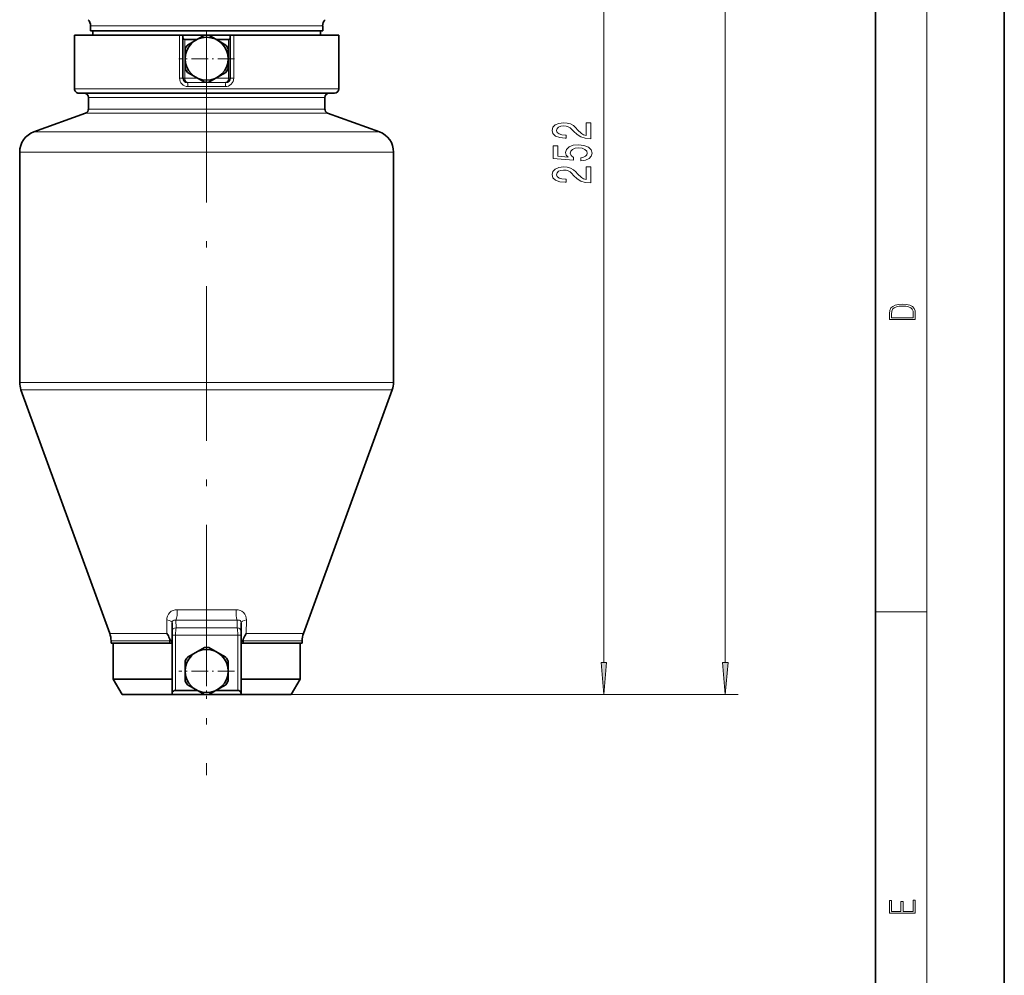
# Model space of a CAD drawing. Extents: x 0 to 420, y 0 to 297.
# Drawn here: x 344 to 420, y 74 to 148 of the extents above; entities that cross this region are included whole.
import ezdxf

# ---------------------------------------------------------------- set-up
doc = ezdxf.new("R2010")
doc.units = 0
doc.linetypes.add('DASHDOT', pattern=[18.5, 12, -3, 0.5, -3])

msp = doc.modelspace()

# ---------------------------------------------------------------- linework, layer by layer
at = {"color": 7, "lineweight": 35}
for p, q in [((420, 0), (420, 297)), ((410, 10), (410, 287)), ((349.128, 147.798), (349.128, 147.408)), ((349.128, 147.408), (353.813, 147.408)), ((349.294, 147.408), (349.294, 147.074)), ((353.813, 147.408), (367.128, 147.408)), ((366.961, 147.408), (366.961, 147.074)), ((367.128, 147.798), (367.128, 147.408)), ((353.213, 147.074), (347.878, 147.074)), ((347.878, 147.074), (347.878, 142.908)), ((356.029, 147.074), (353.213, 147.074)), ((356.294, 147.074), (356.029, 147.074)), ((356.294, 147.074), (356.294, 146.881)), ((358.124, 147.074), (356.294, 147.074)), ((356.294, 146.881), (356.294, 143.741)), ((357.392, 146.741), (356.435, 146.741)), ((357.294, 146.684), (356.633, 146.303)), ((357.956, 147.066), (357.294, 146.684)), ((359.961, 147.074), (358.131, 147.074)), ((358.961, 146.684), (358.299, 147.066)), ((359.82, 146.741), (358.863, 146.741)), ((359.622, 146.303), (358.961, 146.684)), ((359.961, 147.074), (359.961, 146.881)), ((360.226, 147.074), (359.961, 147.074)), ((359.961, 146.881), (359.961, 143.741)), ((368.378, 147.074), (360.226, 147.074)), ((368.378, 147.074), (368.378, 142.908)), ((356.461, 146.005), (356.461, 145.241)), ((359.794, 145.241), (359.794, 146.005)), ((356.461, 145.241), (356.461, 144.477)), ((359.794, 144.477), (359.794, 145.241)), ((356.633, 144.18), (357.294, 143.798)), ((357.294, 143.798), (357.956, 143.416)), ((358.299, 143.416), (358.961, 143.798)), ((358.961, 143.798), (359.622, 144.18)), ((348.211, 142.574), (353.373, 142.574)), ((348.961, 142.241), (348.961, 141.341)), ((353.373, 142.574), (368.044, 142.574)), ((367.294, 142.241), (367.294, 141.341)), ((348.742, 141.028), (344.724, 139.566)), ((367.513, 141.028), (371.531, 139.566)), ((343.628, 138), (343.628, 120.13)), ((372.628, 138), (372.628, 120.13)), ((350.61, 100.651), (343.728, 119.56)), ((365.645, 100.651), (372.527, 119.56)), ((355.461, 101.473), (355.461, 100.812)), ((360.794, 101.473), (360.794, 100.812)), ((350.711, 100.081), (350.711, 99.908)), ((355.461, 100.812), (355.461, 100.523)), ((355.461, 100.523), (355.461, 95.995)), ((360.794, 100.812), (360.794, 100.523)), ((360.794, 100.523), (360.794, 95.995)), ((365.544, 100.081), (365.544, 99.908)), ((355.257, 99.908), (350.711, 99.908)), ((350.878, 97.12), (350.878, 99.908)), ((355.428, 99.908), (355.257, 99.908)), ((355.428, 99.908), (355.461, 99.908)), ((357.956, 99.566), (357.294, 99.184)), ((358.961, 99.184), (358.299, 99.566)), ((360.827, 99.908), (360.794, 99.908)), ((360.998, 99.908), (360.827, 99.908)), ((365.544, 99.908), (360.998, 99.908)), ((365.378, 97.12), (365.378, 99.908)), ((357.294, 99.184), (356.633, 98.803)), ((359.622, 98.803), (358.961, 99.184)), ((356.461, 98.505), (356.461, 97.741)), ((359.794, 97.741), (359.794, 98.505)), ((355.461, 97.12), (350.878, 97.12)), ((351.578, 95.908), (350.878, 97.12)), ((356.461, 97.741), (356.461, 96.977)), ((359.794, 96.977), (359.794, 97.741)), ((361.603, 97.12), (360.794, 97.12)), ((365.378, 97.12), (361.603, 97.12)), ((364.677, 95.908), (365.378, 97.12)), ((357.392, 96.241), (355.712, 96.241)), ((356.633, 96.68), (357.294, 96.298)), ((357.294, 96.298), (357.956, 95.916)), ((358.299, 95.916), (358.961, 96.298)), ((360.543, 96.241), (358.863, 96.241)), ((358.961, 96.298), (359.622, 96.68)), ((356.283, 95.908), (351.578, 95.908)), ((355.461, 95.908), (355.461, 95.995)), ((360.794, 95.908), (355.461, 95.908)), ((360.794, 95.908), (360.794, 95.995)), ((361.268, 95.908), (360.794, 95.908)), ((364.677, 95.908), (361.268, 95.908))]:
    msp.add_line(p, q, dxfattribs=at)
at = {"color": 7, "lineweight": 13}
for p, q in [((414, 6), (414, 291)), ((398.356, 98.398), (398.356, 217.751)), ((388.938, 98.398), (388.938, 177.517)), ((349.128, 147.798), (353.813, 147.798)), ((353.813, 147.798), (367.128, 147.798)), ((356.029, 147.074), (356.029, 143.741)), ((356.435, 146.741), (356.435, 143.741)), ((359.82, 146.741), (359.82, 143.741)), ((360.226, 147.074), (360.226, 143.741)), ((356.294, 143.741), (356.029, 143.741)), ((356.435, 143.741), (356.294, 143.741)), ((357.392, 143.741), (356.435, 143.741)), ((359.82, 143.741), (358.863, 143.741)), ((359.961, 143.741), (359.82, 143.741)), ((359.961, 143.741), (360.226, 143.741)), ((347.878, 142.908), (353.213, 142.908)), ((353.213, 142.908), (368.378, 142.908)), ((359.628, 143.408), (356.628, 143.408)), ((359.58, 143.074), (356.675, 143.074)), ((348.961, 142.241), (353.733, 142.241)), ((353.733, 142.241), (367.294, 142.241)), ((348.961, 141.341), (353.733, 141.341)), ((353.733, 141.341), (367.294, 141.341)), ((348.742, 141.028), (353.628, 141.028)), ((353.628, 141.028), (367.513, 141.028)), ((344.724, 139.566), (351.702, 139.566)), ((351.702, 139.566), (371.531, 139.566)), ((343.628, 138), (351.176, 138)), ((351.176, 138), (372.628, 138)), ((343.628, 120.13), (351.176, 120.13)), ((351.176, 120.13), (372.628, 120.13)), ((343.728, 119.56), (351.224, 119.56)), ((351.224, 119.56), (372.527, 119.56)), ((360.425, 102.494), (355.83, 102.494)), ((355.051, 100.651), (355.039, 101.701)), ((355.747, 101.688), (355.753, 101.1)), ((360.508, 101.688), (355.747, 101.688)), ((360.508, 101.688), (360.503, 101.1)), ((361.216, 101.701), (361.204, 100.651)), ((410, 102.333), (414, 102.333)), ((360.503, 101.1), (355.753, 101.1)), ((350.61, 100.651), (354.524, 100.651)), ((350.711, 100.081), (354.572, 100.081)), ((354.524, 100.651), (355.051, 100.651)), ((354.572, 100.081), (355.257, 100.081)), ((355.256, 100.265), (355.257, 100.081)), ((355.351, 100.081), (355.257, 100.081)), ((355.257, 99.908), (355.257, 100.081)), ((355.461, 100.523), (355.712, 100.523)), ((360.543, 100.523), (355.712, 100.523)), ((355.712, 100.523), (355.712, 96.241)), ((360.543, 100.523), (360.794, 100.523)), ((360.543, 100.523), (360.543, 96.241)), ((360.998, 100.081), (360.904, 100.081)), ((360.999, 100.265), (360.998, 100.081)), ((360.998, 99.908), (360.998, 100.081)), ((360.998, 100.081), (365.544, 100.081)), ((361.204, 100.651), (365.645, 100.651)), ((364.677, 95.908), (399.356, 95.908)), ((364.677, 95.908), (389.938, 95.908))]:
    msp.add_line(p, q, dxfattribs=at)
at = {"color": 7, "linetype": 'DASHDOT', "lineweight": 13}
msp.add_line((358.128, 164.589), (358.128, 89.664), dxfattribs=at)
at = {"color": 7, "linetype": 'DASHDOT', "lineweight": 13, "ltscale": 0.108333}
for p, q in [((358.128, 147.408), (358.128, 143.074)), ((360.294, 145.241), (355.961, 145.241)), ((358.128, 99.908), (358.128, 95.574)), ((360.294, 97.741), (355.961, 97.741))]:
    msp.add_line(p, q, dxfattribs=at)
at = {"color": 7, "lineweight": 35}
for points in [[(356.435, 146.741), (356.36, 146.761), (356.32, 146.797), (356.299, 146.843), (356.294, 146.881)], [(359.82, 146.741), (359.895, 146.761), (359.935, 146.797), (359.956, 146.843), (359.961, 146.881)], [(355.712, 96.241), (355.62, 96.226), (355.545, 96.185), (355.488, 96.114), (355.463, 96.028), (355.461, 95.995)], [(360.543, 96.241), (360.635, 96.226), (360.71, 96.185), (360.767, 96.114), (360.792, 96.028), (360.794, 95.995)]]:
    msp.add_lwpolyline(points, dxfattribs=at)
at = {"color": 7, "lineweight": 13}
for points in [[(356.628, 143.408), (356.57, 143.423), (356.518, 143.467), (356.465, 143.563), (356.438, 143.684), (356.435, 143.741)], [(359.628, 143.408), (359.685, 143.423), (359.737, 143.467), (359.79, 143.563), (359.817, 143.684), (359.82, 143.741)], [(355.83, 102.494), (355.675, 102.481), (355.527, 102.441), (355.389, 102.373), (355.263, 102.274), (355.159, 102.146), (355.084, 101.99), (355.05, 101.849), (355.039, 101.701)], [(360.425, 102.494), (360.58, 102.481), (360.728, 102.441), (360.866, 102.373), (360.992, 102.274), (361.096, 102.146), (361.171, 101.99), (361.205, 101.849), (361.216, 101.701)], [(355.747, 101.688), (355.639, 101.697), (355.584, 101.684), (355.535, 101.656), (355.502, 101.622), (355.478, 101.576), (355.461, 101.473)], [(360.508, 101.688), (360.616, 101.697), (360.671, 101.684), (360.72, 101.656), (360.753, 101.622), (360.777, 101.576), (360.794, 101.473)], [(355.753, 101.1), (355.732, 100.96), (355.713, 100.599), (355.712, 100.523)], [(360.503, 101.1), (360.523, 100.96), (360.542, 100.599), (360.543, 100.523)]]:
    msp.add_lwpolyline(points, dxfattribs=at)
for points in [[(387.938, 139.036), (387.938, 140.273), (387.567, 140.273), (387.567, 139.296), (387.363, 139.35), (387.195, 139.444), (386.888, 139.731), (386.758, 139.884), (386.572, 140.056), (386.356, 140.178), (386.101, 140.248), (385.812, 140.273), (385.448, 140.229), (385.163, 140.107), (384.982, 139.921), (384.917, 139.68), (384.99, 139.431), (385.193, 139.241), (385.518, 139.119), (385.946, 139.078), (386.006, 139.078), (386.006, 139.314), (385.972, 139.314), (385.678, 139.337), (385.461, 139.407), (385.323, 139.519), (385.276, 139.667), (385.319, 139.817), (385.427, 139.929), (385.595, 140.001), (385.807, 140.027), (386.006, 140.009), (386.175, 139.96), (386.322, 139.877), (386.451, 139.763), (386.59, 139.61), (386.858, 139.355), (387.143, 139.176), (387.489, 139.07), (387.925, 139.036)], [(387.156, 137.315), (387.51, 137.372), (387.787, 137.499), (387.96, 137.685), (388.025, 137.924), (387.947, 138.186), (387.735, 138.391), (387.398, 138.521), (386.966, 138.57), (386.564, 138.526), (386.248, 138.401), (386.045, 138.207), (385.972, 137.955), (386.023, 137.761), (386.166, 137.61), (385.358, 137.683), (385.358, 138.471), (385.003, 138.471), (385.003, 137.509), (386.594, 137.366), (386.594, 137.574), (386.391, 137.724), (386.317, 137.916), (386.365, 138.082), (386.503, 138.209), (386.715, 138.29), (386.987, 138.318), (387.26, 138.29), (387.472, 138.207), (387.606, 138.08), (387.653, 137.916), (387.623, 137.779), (387.523, 137.672), (387.368, 137.595), (387.156, 137.556)], [(387.938, 135.614), (387.938, 136.851), (387.567, 136.851), (387.567, 135.873), (387.363, 135.927), (387.195, 136.021), (386.888, 136.309), (386.758, 136.462), (386.572, 136.633), (386.356, 136.755), (386.101, 136.825), (385.812, 136.851), (385.448, 136.807), (385.163, 136.685), (384.982, 136.498), (384.917, 136.257), (384.99, 136.008), (385.193, 135.818), (385.518, 135.697), (385.946, 135.655), (386.006, 135.655), (386.006, 135.891), (385.972, 135.891), (385.678, 135.914), (385.461, 135.984), (385.323, 136.096), (385.276, 136.244), (385.319, 136.394), (385.427, 136.506), (385.595, 136.578), (385.807, 136.604), (386.006, 136.586), (386.175, 136.537), (386.322, 136.454), (386.451, 136.34), (386.59, 136.187), (386.858, 135.933), (387.143, 135.754), (387.489, 135.647), (387.925, 135.614)], [(411.093, 125.368), (411.093, 125.016), (413.093, 125.016), (413.093, 125.429), (413.079, 125.683), (413.007, 125.877), (412.867, 126.011), (412.667, 126.111), (412.408, 126.171), (412.089, 126.192), (411.791, 126.171), (411.543, 126.117), (411.346, 126.027), (411.201, 125.909), (411.109, 125.71), (411.093, 125.47)], [(412.929, 125.153), (411.257, 125.153), (411.257, 125.429), (411.271, 125.658), (411.346, 125.833), (411.466, 125.927), (411.63, 125.994), (411.838, 126.036), (412.094, 126.05), (412.361, 126.036), (412.575, 125.994), (412.74, 125.923), (412.854, 125.823), (412.918, 125.66), (412.929, 125.443)], [(388.721, 98.398), (388.938, 95.908), (389.156, 98.398)], [(398.138, 98.398), (398.356, 95.908), (398.574, 98.398)], [(413.093, 78.945), (413.093, 79.953), (412.929, 79.953), (412.929, 79.083), (412.147, 79.083), (412.147, 79.854), (411.983, 79.854), (411.983, 79.083), (411.257, 79.083), (411.257, 79.928), (411.093, 79.928), (411.093, 78.945)]]:
    msp.add_lwpolyline(points, close=True, dxfattribs=at)
at = {"color": 7, "lineweight": 35}
for centre in [(358.128, 145.241), (358.128, 97.741)]:
    msp.add_circle(centre, 1.667, dxfattribs=at)
for centre, radius, start, end in [((348.461, 147.798), 0.667, 360, 45), ((367.794, 147.798), 0.667, 135, 180.00001), ((358.128, 145.241), 1.833, 84.61998, 95.38002), ((358.128, 145.241), 1.833, 144.61998, 155.38003), ((358.128, 145.241), 1.833, 24.61998, 35.38002), ((358.128, 145.241), 1.833, 204.61997, 215.38002), ((358.128, 145.241), 1.833, 324.61998, 335.38002), ((356.628, 143.741), 0.333, 180.00001, 270), ((359.628, 143.741), 0.333, 270, 360), ((348.211, 142.908), 0.333, 179.99999, 270), ((358.128, 145.241), 1.833, 264.61998, 275.38002), ((368.044, 142.908), 0.333, 270, 360), ((348.628, 142.241), 0.333, 360, 90), ((367.628, 142.241), 0.333, 90, 179.99999), ((348.628, 141.341), 0.333, 290, 0), ((367.628, 141.341), 0.333, 179.99999, 250), ((345.294, 138), 1.667, 110, 179.99999), ((370.961, 138), 1.667, 360, 70), ((345.294, 120.13), 1.667, 180.00001, 200), ((370.961, 120.13), 1.667, 340, 0), ((349.044, 100.081), 1.667, 0, 20), ((351.911, 98.732), 3.679, 24.63302, 31.43325), ((357.682, 101.403), 2.68, 205.11799, 209.56211), ((354.449, 99.573), 1.034, 18.86282, 29.35744), ((361.806, 99.573), 1.034, 150.64253, 161.137), ((358.573, 101.403), 2.68, 330.43792, 334.88177), ((364.346, 98.73), 3.682, 148.57004, 155.3653), ((367.211, 100.081), 1.667, 160, 180.00001), ((358.128, 97.741), 1.833, 84.61998, 95.38002), ((358.128, 97.741), 1.833, 144.61998, 155.38003), ((358.128, 97.741), 1.833, 24.61998, 35.38002), ((358.128, 97.741), 1.833, 204.61997, 215.38002), ((358.128, 97.741), 1.833, 324.61998, 335.38002), ((358.128, 97.741), 1.833, 264.61998, 275.38002)]:
    msp.add_arc(centre, radius, start, end, dxfattribs=at)
at = {"color": 7, "lineweight": 13}
for centre, major_axis, ratio, start_param, end_param in [((356.675, 143.741), (0, -0.667), 0.96851, 4.712545, 6.283323), ((359.58, 143.741), (0, -0.667), 0.968506, 0.000065, 1.570865), ((356.628, 143.074), (0, -0.333), 0.141732, 1.570796, 3.141593), ((359.628, 143.074), (0, 0.333), 0.141732, 0, 1.570796), ((355.654, 102.266), (0, -0.667), 0.280634, 0.523599, 1.919862), ((360.601, 102.266), (0, -0.667), 0.280634, 4.363323, 5.759586), ((354.794, 101.473), (0.667, 0), 0.367735, 0, 1.194607), ((361.461, 101.473), (0.667, 0), 0.367735, 1.946982, 3.14159), ((355.794, 100.812), (0.333, 0), 0.87287, 1.696123, 3.141591), ((360.461, 100.812), (0.333, 0), 0.87287, 0.000002, 1.44547)]:
    msp.add_ellipse(centre, major_axis=major_axis, ratio=ratio, start_param=start_param, end_param=end_param, dxfattribs=at)
for points in [[(388.721, 98.398), (388.938, 95.908), (388.721, 98.398), (389.156, 98.398)], [(398.138, 98.398), (398.356, 95.908), (398.138, 98.398), (398.574, 98.398)]]:
    msp.add_solid(points, dxfattribs=at)

doc.saveas('drawing.dxf')
